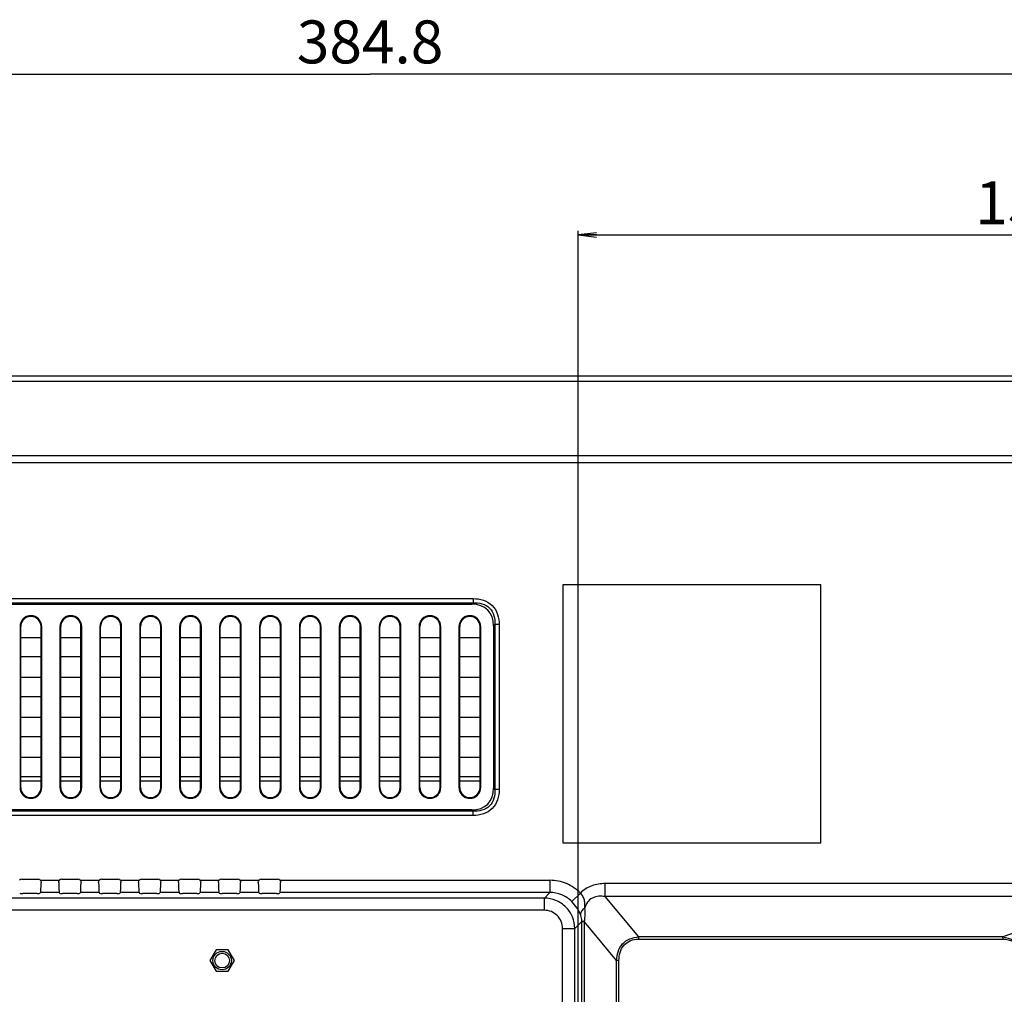
# Model space of a CAD drawing. Units: millimetres. Extents: x 0 to 2700, y 0 to 2000.
# Drawn here: x 2297 to 2457, y 1031 to 1189 of the extents above; entities that cross this region are included whole.
import ezdxf

# ---------------------------------------------------------------- set-up
doc = ezdxf.new("R2010")
doc.units = ezdxf.units.MM
doc.header["$LTSCALE"] = 148.5
doc.layers.get('0').update_dxf_attribs({"linetype": 'CONTINUOUS'})
for name, color, linetype in [('3_ALL_AXES', 7, 'CONTINUOUS'), ('7_ALL_FEATURES', 7, 'CONTINUOUS'), ('DEF_DRAFT_DIM', 7, 'CONTINUOUS'), ('MANIFOLD_SOLID_BREP_1365972', 7, 'CONTINUOUS')]:
    doc.layers.add(name, color=color, linetype=linetype)
doc.styles.get("Standard").update_dxf_attribs({"font": 'txt', "width": 0.8})
doc.dimstyles.new('DIMSTYLE_5', dxfattribs={"dimtxt": 7, "dimasz": 3, "dimexe": 0.7, "dimexo": 0, "dimgap": 1.75, "dimtad": 1, "dimdsep": 46, "dimtxsty": 'Standard', "dimblk": 'OPEN', "dimblk1": 'OPEN', "dimblk2": 'OPEN', "dimcen": 0.09, "dimadec": 0, "dimazin": 0, "dimtp": 0.5, "dimtm": 0.5, "dimtfac": 1, "dimtofl": 0, "dimtmove": 0, "dimatfit": 3, "dimldrblk": 'OPEN', "dimfxl": 0, "dimtolj": 1, "dimarcsym": 0})

# ---------------------------------------------------------------- blocks, each defined once
blk = doc.blocks.new('_OPEN')
at = {"color": 0, "linetype": 'ByBlock'}
for p, q in [((0, 0), (-1, 0.117)), ((-1, -0.117), (0, 0)), ((-1, 0), (0, 0))]:
    blk.add_line(p, q, dxfattribs=at)
blk = doc.blocks.new('*D20')
at = {"layer": 'DEF_DRAFT_DIM', "color": 2, "linetype": 'Continuous'}
for p, q in [((2161.68, 961.21), (2161.68, 1181.3)), ((2161.68, 1180.6), (2354.08, 1180.6)), ((2546.48, 1180.6), (2354.08, 1180.6)), ((2546.48, 1122.88), (2546.48, 1181.3))]:
    blk.add_line(p, q, dxfattribs=at)
at = {"layer": 'DEF_DRAFT_DIM', "color": 2, "linetype": 'Continuous', "xscale": 3, "yscale": 3, "zscale": 3, "rotation": 180}
blk.add_blockref('_OPEN', (2161.68, 1180.6), dxfattribs=at)
at = {"layer": 'DEF_DRAFT_DIM', "color": 2, "linetype": 'Continuous', "xscale": 3, "yscale": 3, "zscale": 3}
blk.add_blockref('_OPEN', (2546.48, 1180.6), dxfattribs=at)
at = {"layer": 'DEF_DRAFT_DIM', "color": 2, "linetype": 'Continuous', "insert": (2354.08, 1189.35), "char_height": 7, "width": 28, "attachment_point": 2, "line_spacing_factor": 0.9}
blk.add_mtext('384.8', dxfattribs=at)
blk = doc.blocks.new('*D39')
at = {"layer": 'DEF_DRAFT_DIM', "color": 2, "linetype": 'Continuous'}
for p, q in [((2537.59, 1131.41), (2571.05, 1131.41)), ((2570.35, 1131.41), (2570.35, 1028.81)), ((2570.35, 926.21), (2570.35, 1028.81)), ((2386.68, 926.21), (2571.05, 926.21))]:
    blk.add_line(p, q, dxfattribs=at)
at = {"layer": 'DEF_DRAFT_DIM', "color": 2, "linetype": 'Continuous', "xscale": 3, "yscale": 3, "zscale": 3}
for p, rotation in [((2570.35, 1131.41), 90), ((2570.35, 926.21), 270)]:
    blk.add_blockref('_OPEN', p, dxfattribs=dict(at, rotation=rotation))
at = {"layer": 'DEF_DRAFT_DIM', "color": 2, "linetype": 'Continuous', "insert": (2561.6, 1028.81), "char_height": 7, "width": 28, "attachment_point": 2, "rotation": 90, "line_spacing_factor": 0.9}
blk.add_mtext('205.2', dxfattribs=at)
blk = doc.blocks.new('*D40')
at = {"layer": 'DEF_DRAFT_DIM', "color": 2, "linetype": 'Continuous'}
for p, q in [((2387.97, 906.42), (2387.97, 1155.1)), ((2546.48, 1122.88), (2546.48, 1155.1)), ((2387.97, 1154.4), (2467.23, 1154.4)), ((2546.48, 1154.4), (2467.23, 1154.4))]:
    blk.add_line(p, q, dxfattribs=at)
at = {"layer": 'DEF_DRAFT_DIM', "color": 2, "linetype": 'Continuous', "xscale": 3, "yscale": 3, "zscale": 3, "rotation": 180}
blk.add_blockref('_OPEN', (2387.97, 1154.4), dxfattribs=at)
at = {"layer": 'DEF_DRAFT_DIM', "color": 2, "linetype": 'Continuous', "xscale": 3, "yscale": 3, "zscale": 3}
blk.add_blockref('_OPEN', (2546.48, 1154.4), dxfattribs=at)
at = {"layer": 'DEF_DRAFT_DIM', "color": 2, "linetype": 'Continuous', "insert": (2467.23, 1163.15), "char_height": 7, "width": 33.6, "attachment_point": 2, "line_spacing_factor": 0.9}
blk.add_mtext('158.51', dxfattribs=at)

msp = doc.modelspace()

# ---------------------------------------------------------------- linework, layer by layer
at = {"layer": '3_ALL_AXES', "color": 7, "linetype": 'Continuous'}
for p, q in [((2328.984, 1037.94), (2327.984, 1036.208)), ((2330.984, 1037.94), (2328.984, 1037.94)), ((2331.984, 1036.208), (2330.984, 1037.94)), ((2327.984, 1036.208), (2328.984, 1034.476)), ((2330.984, 1034.476), (2331.984, 1036.208)), ((2328.984, 1034.476), (2330.984, 1034.476))]:
    msp.add_line(p, q, dxfattribs=at)
at = {"layer": '7_ALL_FEATURES', "color": 7, "linetype": 'Continuous'}
for p, q in [((2539.484, 1131.408), (1583.884, 1131.408)), ((2537.585, 1130.509), (1585.782, 1130.509)), ((2512.041, 1118.409), (1611.326, 1118.409)), ((2512.041, 1117.308), (1611.326, 1117.308)), ((2427.484, 1097.408), (2385.484, 1097.408)), ((2385.484, 1097.408), (2385.484, 1055.408)), ((2427.484, 1055.408), (2427.484, 1097.408)), ((1752.512, 1095.173), (2370.855, 1095.173)), ((1752.512, 1094.466), (2370.855, 1094.466)), ((1752.719, 1094.258), (2370.648, 1094.258)), ((2370.855, 1094.466), (2370.648, 1094.258)), ((2370.855, 1095.173), (2370.855, 1094.466)), ((2297.061, 1090.608), (2297.184, 1090.608)), ((2297.061, 1090.608), (2297.061, 1064.408)), ((2297.184, 1064.408), (2297.184, 1090.608)), ((2300.606, 1090.608), (2300.484, 1090.608)), ((2300.484, 1064.408), (2300.484, 1090.608)), ((2300.606, 1064.408), (2300.606, 1090.608)), ((2303.561, 1090.608), (2303.684, 1090.608)), ((2303.561, 1090.608), (2303.561, 1064.408)), ((2303.684, 1064.408), (2303.684, 1090.608)), ((2307.106, 1090.608), (2306.984, 1090.608)), ((2306.984, 1064.408), (2306.984, 1090.608)), ((2307.106, 1064.408), (2307.106, 1090.608)), ((2310.061, 1090.608), (2310.184, 1090.608)), ((2310.061, 1090.608), (2310.061, 1064.408)), ((2310.184, 1064.408), (2310.184, 1090.608)), ((2313.606, 1090.608), (2313.484, 1090.608)), ((2313.484, 1064.408), (2313.484, 1090.608)), ((2313.606, 1064.408), (2313.606, 1090.608)), ((2316.561, 1090.608), (2316.684, 1090.608)), ((2316.561, 1090.608), (2316.561, 1064.408)), ((2316.684, 1064.408), (2316.684, 1090.608)), ((2320.106, 1090.608), (2319.984, 1090.608)), ((2319.984, 1064.408), (2319.984, 1090.608)), ((2320.106, 1064.408), (2320.106, 1090.608)), ((2323.061, 1090.608), (2323.184, 1090.608)), ((2323.061, 1090.608), (2323.061, 1064.408)), ((2323.184, 1064.408), (2323.184, 1090.608)), ((2326.606, 1090.608), (2326.484, 1090.608)), ((2326.484, 1064.408), (2326.484, 1090.608)), ((2326.606, 1064.408), (2326.606, 1090.608)), ((2329.561, 1090.608), (2329.684, 1090.608)), ((2329.561, 1090.608), (2329.561, 1064.408)), ((2329.684, 1064.408), (2329.684, 1090.608)), ((2333.106, 1090.608), (2332.984, 1090.608)), ((2332.984, 1064.408), (2332.984, 1090.608)), ((2333.106, 1064.408), (2333.106, 1090.608)), ((2336.061, 1090.608), (2336.184, 1090.608)), ((2336.061, 1090.608), (2336.061, 1064.408)), ((2336.184, 1064.408), (2336.184, 1090.608)), ((2339.606, 1090.608), (2339.484, 1090.608)), ((2339.484, 1064.408), (2339.484, 1090.608)), ((2339.606, 1064.408), (2339.606, 1090.608)), ((2342.561, 1090.608), (2342.684, 1090.608)), ((2342.561, 1090.608), (2342.561, 1064.408)), ((2342.684, 1064.408), (2342.684, 1090.608)), ((2346.106, 1090.608), (2345.984, 1090.608)), ((2345.984, 1064.408), (2345.984, 1090.608)), ((2346.106, 1064.408), (2346.106, 1090.608)), ((2349.061, 1090.608), (2349.184, 1090.608)), ((2349.061, 1090.608), (2349.061, 1064.408)), ((2349.184, 1064.408), (2349.184, 1090.608)), ((2352.606, 1090.608), (2352.484, 1090.608)), ((2352.484, 1064.408), (2352.484, 1090.608)), ((2352.606, 1064.408), (2352.606, 1090.608)), ((2355.561, 1090.608), (2355.684, 1090.608)), ((2355.561, 1090.608), (2355.561, 1064.408)), ((2355.684, 1064.408), (2355.684, 1090.608)), ((2359.106, 1090.608), (2358.984, 1090.608)), ((2358.984, 1064.408), (2358.984, 1090.608)), ((2359.106, 1064.408), (2359.106, 1090.608)), ((2362.061, 1090.608), (2362.184, 1090.608)), ((2362.061, 1090.608), (2362.061, 1064.408)), ((2362.184, 1064.408), (2362.184, 1090.608)), ((2365.606, 1090.608), (2365.484, 1090.608)), ((2365.484, 1064.408), (2365.484, 1090.608)), ((2365.606, 1064.408), (2365.606, 1090.608)), ((2368.561, 1090.608), (2368.684, 1090.608)), ((2368.561, 1090.608), (2368.561, 1064.408)), ((2368.684, 1064.408), (2368.684, 1090.608)), ((2372.106, 1090.608), (2371.984, 1090.608)), ((2371.984, 1064.408), (2371.984, 1090.608)), ((2372.106, 1064.408), (2372.106, 1090.608)), ((2374.391, 1090.93), (2374.184, 1090.723)), ((2374.184, 1090.723), (2374.184, 1064.294)), ((2375.098, 1090.93), (2374.391, 1090.93)), ((2374.391, 1090.93), (2374.391, 1064.087)), ((2375.098, 1090.93), (2375.098, 1064.087)), ((2297.184, 1088.858), (2300.484, 1088.858)), ((2303.684, 1088.858), (2306.984, 1088.858)), ((2310.184, 1088.858), (2313.484, 1088.858)), ((2316.684, 1088.858), (2319.984, 1088.858)), ((2323.184, 1088.858), (2326.484, 1088.858)), ((2329.684, 1088.858), (2332.984, 1088.858)), ((2336.184, 1088.858), (2339.484, 1088.858)), ((2342.684, 1088.858), (2345.984, 1088.858)), ((2349.184, 1088.858), (2352.484, 1088.858)), ((2355.684, 1088.858), (2358.984, 1088.858)), ((2362.184, 1088.858), (2365.484, 1088.858)), ((2368.684, 1088.858), (2371.984, 1088.858)), ((2300.484, 1085.658), (2297.184, 1085.658)), ((2306.984, 1085.658), (2303.684, 1085.658)), ((2313.484, 1085.658), (2310.184, 1085.658)), ((2319.984, 1085.658), (2316.684, 1085.658)), ((2326.484, 1085.658), (2323.184, 1085.658)), ((2332.984, 1085.658), (2329.684, 1085.658)), ((2339.484, 1085.658), (2336.184, 1085.658)), ((2345.984, 1085.658), (2342.684, 1085.658)), ((2352.484, 1085.658), (2349.184, 1085.658)), ((2358.984, 1085.658), (2355.684, 1085.658)), ((2365.484, 1085.658), (2362.184, 1085.658)), ((2371.984, 1085.658), (2368.684, 1085.658)), ((2297.184, 1082.358), (2300.484, 1082.358)), ((2303.684, 1082.358), (2306.984, 1082.358)), ((2310.184, 1082.358), (2313.484, 1082.358)), ((2316.684, 1082.358), (2319.984, 1082.358)), ((2323.184, 1082.358), (2326.484, 1082.358)), ((2329.684, 1082.358), (2332.984, 1082.358)), ((2336.184, 1082.358), (2339.484, 1082.358)), ((2342.684, 1082.358), (2345.984, 1082.358)), ((2349.184, 1082.358), (2352.484, 1082.358)), ((2355.684, 1082.358), (2358.984, 1082.358)), ((2362.184, 1082.358), (2365.484, 1082.358)), ((2368.684, 1082.358), (2371.984, 1082.358)), ((2300.484, 1079.158), (2297.184, 1079.158)), ((2306.984, 1079.158), (2303.684, 1079.158)), ((2313.484, 1079.158), (2310.184, 1079.158)), ((2319.984, 1079.158), (2316.684, 1079.158)), ((2326.484, 1079.158), (2323.184, 1079.158)), ((2332.984, 1079.158), (2329.684, 1079.158)), ((2339.484, 1079.158), (2336.184, 1079.158)), ((2345.984, 1079.158), (2342.684, 1079.158)), ((2352.484, 1079.158), (2349.184, 1079.158)), ((2358.984, 1079.158), (2355.684, 1079.158)), ((2365.484, 1079.158), (2362.184, 1079.158)), ((2371.984, 1079.158), (2368.684, 1079.158)), ((2297.184, 1075.858), (2300.484, 1075.858)), ((2303.684, 1075.858), (2306.984, 1075.858)), ((2310.184, 1075.858), (2313.484, 1075.858)), ((2316.684, 1075.858), (2319.984, 1075.858)), ((2323.184, 1075.858), (2326.484, 1075.858)), ((2329.684, 1075.858), (2332.984, 1075.858)), ((2336.184, 1075.858), (2339.484, 1075.858)), ((2342.684, 1075.858), (2345.984, 1075.858)), ((2349.184, 1075.858), (2352.484, 1075.858)), ((2355.684, 1075.858), (2358.984, 1075.858)), ((2362.184, 1075.858), (2365.484, 1075.858)), ((2368.684, 1075.858), (2371.984, 1075.858)), ((2300.484, 1072.658), (2297.184, 1072.658)), ((2306.984, 1072.658), (2303.684, 1072.658)), ((2313.484, 1072.658), (2310.184, 1072.658)), ((2319.984, 1072.658), (2316.684, 1072.658)), ((2326.484, 1072.658), (2323.184, 1072.658)), ((2332.984, 1072.658), (2329.684, 1072.658)), ((2339.484, 1072.658), (2336.184, 1072.658)), ((2345.984, 1072.658), (2342.684, 1072.658)), ((2352.484, 1072.658), (2349.184, 1072.658)), ((2358.984, 1072.658), (2355.684, 1072.658)), ((2365.484, 1072.658), (2362.184, 1072.658)), ((2371.984, 1072.658), (2368.684, 1072.658)), ((2297.184, 1069.358), (2300.484, 1069.358)), ((2303.684, 1069.358), (2306.984, 1069.358)), ((2310.184, 1069.358), (2313.484, 1069.358)), ((2316.684, 1069.358), (2319.984, 1069.358)), ((2323.184, 1069.358), (2326.484, 1069.358)), ((2329.684, 1069.358), (2332.984, 1069.358)), ((2336.184, 1069.358), (2339.484, 1069.358)), ((2342.684, 1069.358), (2345.984, 1069.358)), ((2349.184, 1069.358), (2352.484, 1069.358)), ((2355.684, 1069.358), (2358.984, 1069.358)), ((2362.184, 1069.358), (2365.484, 1069.358)), ((2368.684, 1069.358), (2371.984, 1069.358)), ((2300.484, 1066.158), (2297.184, 1066.158)), ((2306.984, 1066.158), (2303.684, 1066.158)), ((2313.484, 1066.158), (2310.184, 1066.158)), ((2319.984, 1066.158), (2316.684, 1066.158)), ((2326.484, 1066.158), (2323.184, 1066.158)), ((2332.984, 1066.158), (2329.684, 1066.158)), ((2339.484, 1066.158), (2336.184, 1066.158)), ((2345.984, 1066.158), (2342.684, 1066.158)), ((2352.484, 1066.158), (2349.184, 1066.158)), ((2358.984, 1066.158), (2355.684, 1066.158)), ((2365.484, 1066.158), (2362.184, 1066.158)), ((2371.984, 1066.158), (2368.684, 1066.158)), ((2297.061, 1064.408), (2297.184, 1064.408)), ((2300.606, 1064.408), (2300.484, 1064.408)), ((2303.561, 1064.408), (2303.684, 1064.408)), ((2307.106, 1064.408), (2306.984, 1064.408)), ((2310.061, 1064.408), (2310.184, 1064.408)), ((2313.606, 1064.408), (2313.484, 1064.408)), ((2316.561, 1064.408), (2316.684, 1064.408)), ((2320.106, 1064.408), (2319.984, 1064.408)), ((2323.061, 1064.408), (2323.184, 1064.408)), ((2326.606, 1064.408), (2326.484, 1064.408)), ((2329.561, 1064.408), (2329.684, 1064.408)), ((2333.106, 1064.408), (2332.984, 1064.408)), ((2336.061, 1064.408), (2336.184, 1064.408)), ((2339.606, 1064.408), (2339.484, 1064.408)), ((2342.561, 1064.408), (2342.684, 1064.408)), ((2346.106, 1064.408), (2345.984, 1064.408)), ((2349.061, 1064.408), (2349.184, 1064.408)), ((2352.606, 1064.408), (2352.484, 1064.408)), ((2355.561, 1064.408), (2355.684, 1064.408)), ((2359.106, 1064.408), (2358.984, 1064.408)), ((2362.061, 1064.408), (2362.184, 1064.408)), ((2365.606, 1064.408), (2365.484, 1064.408)), ((2368.561, 1064.408), (2368.684, 1064.408)), ((2372.106, 1064.408), (2371.984, 1064.408)), ((2374.391, 1064.087), (2374.184, 1064.294)), ((2375.098, 1064.087), (2374.391, 1064.087)), ((2370.855, 1060.551), (1752.512, 1060.551)), ((2370.648, 1060.758), (1752.719, 1060.758)), ((2370.855, 1060.551), (2370.648, 1060.758)), ((2370.855, 1059.844), (2370.855, 1060.551)), ((2370.855, 1059.844), (1752.512, 1059.844)), ((2385.484, 1055.408), (2427.484, 1055.408)), ((2297.365, 1049.446), (2300.002, 1049.446)), ((2300.376, 1049.278), (2303.492, 1049.278)), ((2303.865, 1049.446), (2306.502, 1049.446)), ((2306.876, 1049.278), (2309.992, 1049.278)), ((2310.365, 1049.446), (2313.002, 1049.446)), ((2313.376, 1049.278), (2316.492, 1049.278)), ((2316.865, 1049.446), (2319.502, 1049.446)), ((2319.876, 1049.278), (2322.992, 1049.278)), ((2323.365, 1049.446), (2326.002, 1049.446)), ((2326.376, 1049.278), (2329.492, 1049.278)), ((2329.865, 1049.446), (2332.502, 1049.446)), ((2332.876, 1049.278), (2335.992, 1049.278)), ((2336.365, 1049.446), (2339.002, 1049.446)), ((2339.376, 1049.278), (2383.372, 1049.278)), ((2383.372, 1049.278), (2383.372, 1047.293)), ((2300.409, 1047.293), (2300.359, 1047.174)), ((2303.458, 1047.293), (2300.409, 1047.293)), ((2303.458, 1047.293), (2303.509, 1047.174)), ((2306.909, 1047.293), (2306.859, 1047.174)), ((2309.958, 1047.293), (2306.909, 1047.293)), ((2309.958, 1047.293), (2310.009, 1047.174)), ((2313.409, 1047.293), (2313.359, 1047.174)), ((2316.458, 1047.293), (2313.409, 1047.293)), ((2316.458, 1047.293), (2316.509, 1047.174)), ((2319.909, 1047.293), (2319.859, 1047.174)), ((2322.958, 1047.293), (2319.909, 1047.293)), ((2322.958, 1047.293), (2323.009, 1047.174)), ((2326.409, 1047.293), (2326.359, 1047.174)), ((2329.458, 1047.293), (2326.409, 1047.293)), ((2329.458, 1047.293), (2329.509, 1047.174)), ((2332.909, 1047.293), (2332.859, 1047.174)), ((2335.958, 1047.293), (2332.909, 1047.293)), ((2335.958, 1047.293), (2336.009, 1047.174)), ((2339.409, 1047.293), (2339.359, 1047.174)), ((2383.372, 1047.293), (2339.409, 1047.293)), ((2382.465, 1046.386), (2383.372, 1047.293)), ((2475.465, 1048.751), (2392.382, 1048.751)), ((2392.382, 1046.63), (2392.382, 1048.751)), ((2382.465, 1046.386), (1645.184, 1046.386)), ((2299.859, 1047.115), (2297.508, 1047.115)), ((2306.359, 1047.115), (2304.008, 1047.115)), ((2312.859, 1047.115), (2310.508, 1047.115)), ((2319.359, 1047.115), (2317.008, 1047.115)), ((2325.859, 1047.115), (2323.508, 1047.115)), ((2332.359, 1047.115), (2330.008, 1047.115)), ((2338.859, 1047.115), (2336.508, 1047.115)), ((2382.465, 1044.401), (2382.465, 1046.386)), ((2388.34, 1047.2), (2386.932, 1045.821)), ((2475.503, 1046.63), (2392.382, 1046.63)), ((2397.827, 1040.055), (2392.382, 1046.63)), ((2475.202, 1046.455), (2457.125, 1040.064)), ((2382.465, 1044.401), (1645.184, 1044.401)), ((2387.428, 1041.423), (2388.559, 1042.554)), ((2388.559, 1042.523), (2388.559, 1042.554)), ((2389.004, 1042.523), (2388.559, 1042.523)), ((2388.559, 1021.052), (2388.559, 1042.523)), ((2389.004, 1042.523), (2389.01, 1042.567)), ((2394.234, 1036.207), (2389.004, 1042.523)), ((2389.004, 1021.106), (2389.004, 1042.523)), ((2385.443, 1041.423), (2387.428, 1041.423)), ((2385.443, 754.427), (2385.443, 1041.423)), ((2387.428, 754.427), (2387.428, 1041.423)), ((2457.113, 1040.055), (2397.827, 1040.055)), ((2397.827, 1039.701), (2397.827, 1040.055)), ((2397.827, 1039.701), (2457.117, 1039.701)), ((2457.113, 1040.055), (2457.117, 1039.701)), ((2394.619, 1036.207), (2394.234, 1036.207)), ((2394.234, 1021.437), (2394.234, 1036.207)), ((2394.619, 1021.447), (2394.619, 1036.207))]:
    msp.add_line(p, q, dxfattribs=at)
msp.add_lwpolyline([(2457.113, 1040.055), (2457.117, 1040.061), (2457.125, 1040.064)], dxfattribs=at)
for radius in [1.5, 1.2]:
    msp.add_circle((2329.984, 1036.208), radius, dxfattribs=at)
for centre, radius, start, end in [((2298.834, 1090.608), 1.773, 0, 180), ((2298.834, 1090.608), 1.65, 0, 180), ((2305.334, 1090.608), 1.773, 0, 180), ((2305.334, 1090.608), 1.65, 0, 180), ((2311.834, 1090.608), 1.773, 0, 180), ((2311.834, 1090.608), 1.65, 0, 180), ((2318.334, 1090.608), 1.773, 0, 180), ((2318.334, 1090.608), 1.65, 0, 180), ((2324.834, 1090.608), 1.773, 0, 180), ((2324.834, 1090.608), 1.65, 0, 180), ((2331.334, 1090.608), 1.773, 0, 180), ((2331.334, 1090.608), 1.65, 0, 180), ((2337.834, 1090.608), 1.773, 0, 180), ((2337.834, 1090.608), 1.65, 0, 180), ((2344.334, 1090.608), 1.773, 0, 180), ((2344.334, 1090.608), 1.65, 0, 180), ((2350.834, 1090.608), 1.773, 0, 180), ((2350.834, 1090.608), 1.65, 0, 180), ((2357.334, 1090.608), 1.773, 0, 180), ((2357.334, 1090.608), 1.65, 0, 180), ((2363.834, 1090.608), 1.773, 0, 180), ((2363.834, 1090.608), 1.65, 0, 180), ((2370.334, 1090.608), 1.773, 0, 180), ((2370.334, 1090.608), 1.65, 0, 180), ((2298.834, 1064.408), 1.773, 180, 360), ((2298.834, 1064.408), 1.65, 180, 360), ((2305.334, 1064.408), 1.773, 180, 360), ((2305.334, 1064.408), 1.65, 180, 360), ((2311.834, 1064.408), 1.773, 180, 360), ((2311.834, 1064.408), 1.65, 180, 360), ((2318.334, 1064.408), 1.773, 180, 360), ((2318.334, 1064.408), 1.65, 180, 360), ((2324.834, 1064.408), 1.773, 180, 360), ((2324.834, 1064.408), 1.65, 180, 360), ((2331.334, 1064.408), 1.773, 180, 360), ((2331.334, 1064.408), 1.65, 180, 360), ((2337.834, 1064.408), 1.773, 180, 360), ((2337.834, 1064.408), 1.65, 180, 360), ((2344.334, 1064.408), 1.773, 180, 360), ((2344.334, 1064.408), 1.65, 180, 360), ((2350.834, 1064.408), 1.773, 180, 360), ((2350.834, 1064.408), 1.65, 180, 360), ((2357.334, 1064.408), 1.773, 180, 360), ((2357.334, 1064.408), 1.65, 180, 360), ((2363.834, 1064.408), 1.773, 180, 360), ((2363.834, 1064.408), 1.65, 180, 360), ((2370.334, 1064.408), 1.773, 180, 360), ((2370.334, 1064.408), 1.65, 180, 360)]:
    msp.add_arc(centre, radius, start, end, dxfattribs=at)
for centre, major_axis, ratio, start_param, end_param in [((2367.113, 1087.187), (-6.124, -6.124), 0.5773503, 2.6179939, 3.6651914), ((2367.113, 1067.829), (-6.124, 6.124), 0.5773503, 2.6179939, 3.6651914), ((2297.367, 1048.945), (0.355, -0.355), 0.9972647, 2.357564, 3.2007997), ((2300.001, 1048.945), (0.355, 0.355), 0.9972647, -0.0592071, 0.7840286), ((2300.397, 1049.278), (0, 2), 0.0524078, -3.0194196, -1.7381127), ((2303.471, 1049.278), (0, 2), 0.0524078, -4.5450726, -3.2637657), ((2303.867, 1048.945), (0.355, -0.355), 0.9972647, 2.357564, 3.2007997), ((2306.501, 1048.945), (0.355, 0.355), 0.9972647, -0.0592071, 0.7840286), ((2306.897, 1049.278), (0, 2), 0.0524078, -3.0194196, -1.7381127), ((2309.971, 1049.278), (0, 2), 0.0524078, -4.5450726, -3.2637657), ((2310.367, 1048.945), (0.355, -0.355), 0.9972647, 2.357564, 3.2007997), ((2313.001, 1048.945), (0.355, 0.355), 0.9972647, -0.0592071, 0.7840286), ((2313.397, 1049.278), (0, 2), 0.0524078, -3.0194196, -1.7381127), ((2316.471, 1049.278), (0, 2), 0.0524078, -4.5450726, -3.2637657), ((2316.867, 1048.945), (0.355, -0.355), 0.9972647, 2.357564, 3.2007997), ((2319.501, 1048.945), (0.355, 0.355), 0.9972647, -0.0592071, 0.7840286), ((2319.897, 1049.278), (0, 2), 0.0524078, -3.0194196, -1.7381127), ((2322.971, 1049.278), (0, 2), 0.0524078, -4.5450726, -3.2637657), ((2323.367, 1048.945), (0.355, -0.355), 0.9972647, 2.357564, 3.2007997), ((2326.001, 1048.945), (0.355, 0.355), 0.9972647, -0.0592071, 0.7840286), ((2326.397, 1049.278), (0, 2), 0.0524078, -3.0194196, -1.7381127), ((2329.471, 1049.278), (0, 2), 0.0524078, -4.5450726, -3.2637657), ((2329.867, 1048.945), (0.355, -0.355), 0.9972647, 2.357564, 3.2007997), ((2332.501, 1048.945), (0.355, 0.355), 0.9972647, -0.0592071, 0.7840286), ((2332.897, 1049.278), (0, 2), 0.0524078, -3.0194196, -1.7381127), ((2335.971, 1049.278), (0, 2), 0.0524078, -4.5450726, -3.2637657), ((2336.367, 1048.945), (0.355, -0.355), 0.9972647, 2.357564, 3.2007997), ((2339.001, 1048.945), (0.355, 0.355), 0.9972647, -0.0592071, 0.7840286), ((2339.397, 1049.278), (0, 2), 0.0524078, -3.0194196, -1.7381127), ((2297.508, 1047.177), (0.5, 0), 0.1227846, -3.0892328, -1.5707963), ((2299.859, 1047.177), (0.5, 0), 0.1227846, -1.5707963, -0.0523599), ((2304.008, 1047.177), (0.5, 0), 0.1227846, -3.0892328, -1.5707963), ((2306.359, 1047.177), (0.5, 0), 0.1227846, -1.5707963, -0.0523599), ((2310.508, 1047.177), (0.5, 0), 0.1227846, -3.0892328, -1.5707963), ((2312.859, 1047.177), (0.5, 0), 0.1227846, -1.5707963, -0.0523599), ((2317.008, 1047.177), (0.5, 0), 0.1227846, -3.0892328, -1.5707963), ((2319.359, 1047.177), (0.5, 0), 0.1227846, -1.5707963, -0.0523599), ((2323.508, 1047.177), (0.5, 0), 0.1227846, -3.0892328, -1.5707963), ((2325.859, 1047.177), (0.5, 0), 0.1227846, -1.5707963, -0.0523599), ((2330.008, 1047.177), (0.5, 0), 0.1227846, -3.0892328, -1.5707963), ((2332.359, 1047.177), (0.5, 0), 0.1227846, -1.5707963, -0.0523599), ((2336.508, 1047.177), (0.5, 0), 0.1227846, -3.0892328, -1.5707963), ((2338.859, 1047.177), (0.5, 0), 0.1227846, -1.5707963, -0.0523599)]:
    msp.add_ellipse(centre, major_axis=major_axis, ratio=ratio, start_param=start_param, end_param=end_param, dxfattribs=at)
for points, knots in [([(2370.855, 1095.173), (2371.419, 1095.173), (2372.556, 1095.027), (2374.064, 1094.139), (2374.952, 1092.631), (2375.098, 1091.493), (2375.098, 1090.93)], [0, 0, 0, 0, 0.2505196, 0.4999848, 0.7494611, 1, 1, 1, 1]), ([(2370.855, 1094.466), (2371.337, 1094.496), (2372.317, 1094.442), (2373.658, 1093.733), (2374.367, 1092.392), (2374.421, 1091.412), (2374.391, 1090.93)], [0, 0, 0, 0, 0.2506738, 0.4999829, 0.7493059, 1, 1, 1, 1]), ([(2374.391, 1064.087), (2374.421, 1063.605), (2374.367, 1062.625), (2373.658, 1061.284), (2372.317, 1060.575), (2371.337, 1060.521), (2370.855, 1060.551)], [0, 0, 0, 0, 0.2506738, 0.4999829, 0.7493059, 1, 1, 1, 1]), ([(2375.098, 1064.087), (2375.098, 1063.523), (2374.952, 1062.386), (2374.065, 1060.878), (2372.556, 1059.99), (2371.419, 1059.844), (2370.855, 1059.844)], [0, 0, 0, 0, 0.2505196, 0.4999848, 0.7494611, 1, 1, 1, 1]), ([(2388.34, 1047.2), (2387.699, 1047.854), (2386.138, 1048.914), (2384.288, 1049.278), (2383.372, 1049.278)], [0, 0, 0, 0, 0.4999597, 1, 1, 1, 1]), ([(2386.932, 1045.821), (2386.474, 1046.289), (2385.353, 1047.045), (2384.027, 1047.297), (2383.372, 1047.293)], [0, 0, 0, 0, 0.5000763, 1, 1, 1, 1]), ([(2392.382, 1048.751), (2391.645, 1048.751), (2390.153, 1048.538), (2388.856, 1047.724), (2388.34, 1047.2)], [0, 0, 0, 0, 0.5007772, 1, 1, 1, 1]), ([(2387.428, 1041.423), (2387.424, 1042.067), (2387.161, 1043.369), (2386.057, 1045.015), (2384.411, 1046.119), (2383.109, 1046.382), (2382.465, 1046.386)], [0, 0, 0, 0, 0.249928, 0.4999973, 0.7500667, 1, 1, 1, 1]), ([(2388.335, 1043.733), (2388.196, 1044.094), (2387.785, 1044.837), (2387.251, 1045.495), (2386.932, 1045.821)], [0, 0, 0, 0, 0.4592795, 1, 1, 1, 1]), ([(2389.038, 1044.728), (2389.047, 1044.947), (2389.067, 1045.382), (2389.02, 1046.043), (2388.777, 1046.675), (2388.498, 1047.035), (2388.34, 1047.2)], [0, 0, 0, 0, 0.2478913, 0.4924496, 0.7414813, 1, 1, 1, 1]), ([(2392.382, 1046.63), (2392.032, 1046.686), (2391.316, 1046.733), (2390.25, 1046.476), (2389.407, 1045.749), (2389.126, 1045.073), (2389.038, 1044.728)], [0, 0, 0, 0, 0.2495204, 0.4996523, 0.7498585, 1, 1, 1, 1]), ([(2385.443, 1041.423), (2385.443, 1041.811), (2385.29, 1042.594), (2384.628, 1043.586), (2383.636, 1044.248), (2382.853, 1044.401), (2382.465, 1044.401)], [0, 0, 0, 0, 0.2500174, 0.4999973, 0.7499773, 1, 1, 1, 1]), ([(2389.038, 1044.728), (2388.842, 1044.59), (2388.524, 1044.316), (2388.334, 1043.91), (2388.335, 1043.733)], [0, 0, 0, 0, 0.5752352, 1, 1, 1, 1]), ([(2389.01, 1042.567), (2389.037, 1042.751), (2389.124, 1043.467), (2389.124, 1044.199), (2389.038, 1044.728)], [0, 0, 0, 0, 0.2569915, 1, 1, 1, 1]), ([(2388.559, 1042.554), (2388.56, 1042.665), (2388.539, 1043.067), (2388.44, 1043.462), (2388.335, 1043.733)], [0, 0, 0, 0, 0.2765695, 1, 1, 1, 1]), ([(2389.01, 1042.567), (2388.954, 1042.567), (2388.804, 1042.563), (2388.653, 1042.564), (2388.559, 1042.554)], [0, 0, 0, 0, 0.3720538, 1, 1, 1, 1]), ([(2394.234, 1036.207), (2394.249, 1036.694), (2394.401, 1037.672), (2395.125, 1038.986), (2396.359, 1039.856), (2397.34, 1040.039), (2397.827, 1040.055)], [0, 0, 0, 0, 0.2504999, 0.5003622, 0.7498885, 1, 1, 1, 1]), ([(2394.619, 1036.207), (2394.619, 1036.652), (2394.724, 1037.547), (2395.347, 1038.77), (2396.482, 1039.563), (2397.383, 1039.701), (2397.827, 1039.701)], [0, 0, 0, 0, 0.250729, 0.5005461, 0.7498315, 1, 1, 1, 1]), ([(2457.117, 1039.701), (2457.722, 1039.715), (2458.947, 1039.414), (2460.2, 1038.499), (2460.944, 1037.527), (2461.499, 1036.438), (2461.679, 1035.516), (2461.684, 1034.908)], [0, 0, 0, 0, 0.2491698, 0.4989745, 0.6244955, 0.7500225, 1, 1, 1, 1]), ([(2457.125, 1040.064), (2457.739, 1039.969), (2458.946, 1039.573), (2460.461, 1038.418), (2461.46, 1036.79), (2461.689, 1035.531), (2461.684, 1034.908)], [0, 0, 0, 0, 0.249543, 0.4997205, 0.7498974, 1, 1, 1, 1])]:
    msp.add_open_spline(points, degree=3, knots=knots, dxfattribs=at)
for points in [[(2300.376, 1049.278), (2300.454, 1049.189), (2300.501, 1049.063), (2300.5, 1048.945)], [(2303.367, 1048.945), (2303.366, 1049.063), (2303.413, 1049.189), (2303.492, 1049.278)], [(2306.876, 1049.278), (2306.954, 1049.189), (2307.001, 1049.063), (2307, 1048.945)], [(2309.867, 1048.945), (2309.866, 1049.063), (2309.913, 1049.189), (2309.992, 1049.278)], [(2313.376, 1049.278), (2313.454, 1049.189), (2313.501, 1049.063), (2313.5, 1048.945)], [(2316.367, 1048.945), (2316.366, 1049.063), (2316.413, 1049.189), (2316.492, 1049.278)], [(2319.876, 1049.278), (2319.954, 1049.189), (2320.001, 1049.063), (2320, 1048.945)], [(2322.867, 1048.945), (2322.866, 1049.063), (2322.913, 1049.189), (2322.992, 1049.278)], [(2326.376, 1049.278), (2326.454, 1049.189), (2326.501, 1049.063), (2326.5, 1048.945)], [(2329.367, 1048.945), (2329.366, 1049.063), (2329.413, 1049.189), (2329.492, 1049.278)], [(2332.876, 1049.278), (2332.954, 1049.189), (2333.001, 1049.063), (2333, 1048.945)], [(2335.867, 1048.945), (2335.866, 1049.063), (2335.913, 1049.189), (2335.992, 1049.278)], [(2339.376, 1049.278), (2339.454, 1049.189), (2339.501, 1049.063), (2339.5, 1048.945)]]:
    msp.add_open_spline(points, degree=3, dxfattribs=at)
at = {"layer": 'MANIFOLD_SOLID_BREP_1365972', "color": 7, "linetype": 'Continuous'}
for p, q in [((2297.184, 1065.511), (2300.484, 1065.511)), ((2303.684, 1065.511), (2306.984, 1065.511)), ((2310.184, 1065.511), (2313.484, 1065.511)), ((2316.684, 1065.511), (2319.984, 1065.511)), ((2323.184, 1065.511), (2326.484, 1065.511)), ((2329.684, 1065.511), (2332.984, 1065.511)), ((2336.184, 1065.511), (2339.484, 1065.511)), ((2342.684, 1065.511), (2345.984, 1065.511)), ((2349.184, 1065.511), (2352.484, 1065.511)), ((2355.684, 1065.511), (2358.984, 1065.511)), ((2362.184, 1065.511), (2365.484, 1065.511)), ((2368.684, 1065.511), (2371.984, 1065.511))]:
    msp.add_line(p, q, dxfattribs=at)

# ---------------------------------------------------------------- dimensions: what is measured, and where the dimension line sits
at = {"layer": 'DEF_DRAFT_DIM', "color": 2, "linetype": 'Continuous'}
for base, p1, picture, middle in [((2546.484, 1180.597), (2161.684, 961.208), '*D20', (2354.259, 1180.597)), ((2546.484, 1154.405), (2387.971, 906.422), '*D40', (2467.227, 1154.405))]:
    dim = msp.add_linear_dim(base=base, p1=p1, p2=(2546.484, 1122.878), dimstyle='DIMSTYLE_5', dxfattribs=at)
    dim.commit()
    dim.dimension.update_dxf_attribs({"geometry": picture, "text_midpoint": middle, "dimtype": 160})
dim = msp.add_linear_dim(base=(2570.349, 926.208), p1=(2537.585, 1131.408), p2=(2386.684, 926.208), angle=270, dimstyle='DIMSTYLE_5', dxfattribs=at)
dim.commit()
dim.dimension.update_dxf_attribs({"geometry": '*D39', "text_midpoint": (2570.349, 1028.808), "dimtype": 160})

doc.saveas('drawing.dxf')
